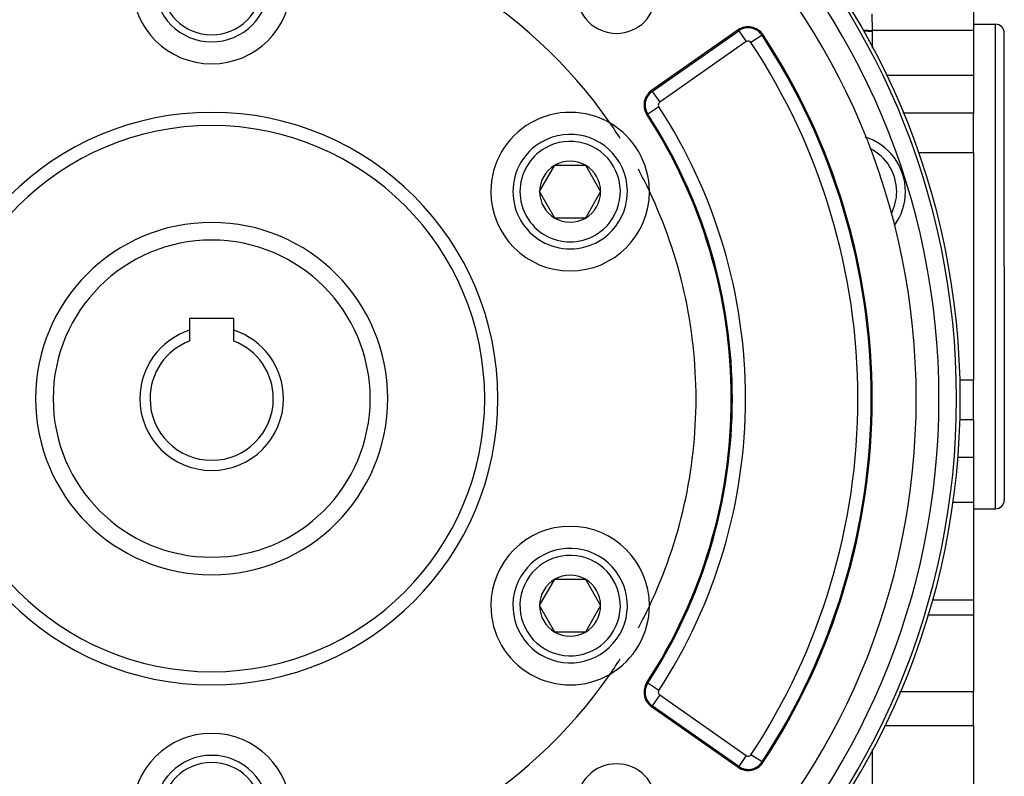
# Model space of a CAD drawing. Extents: x 24 to 1156, y -685 to 283.
# Drawn here: x 462 to 574, y -233 to -147 of the extents above; entities that cross this region are included whole.
import ezdxf

# ---------------------------------------------------------------- set-up
doc = ezdxf.new("R2010")
doc.units = 0
doc.linetypes.add('DASHED', pattern=[11.05, 8.7, -2.35])
doc.layers.get('0').update_dxf_attribs({"linetype": 'CONTINUOUS'})
doc.layers.add('NEVIDI', color=4, linetype='DASHED')

msp = doc.modelspace()

# ---------------------------------------------------------------- linework, layer by layer
at = {"color": 2}
for p, q in [((570.5, -137.120714), (570.5, -148.194482)), ((570.5, -147.5), (573, -147.5)), ((543.775652, -148.144638), (533.94141, -155.030648)), ((570.5, -148.194482), (570.5, -149.844052)), ((574, -175), (574, -148.5)), ((574, -175), (574, -148.5)), ((570.5, -149.844052), (570.5, -153.308154)), ((570.5, -153.308154), (570.5, -157.583444)), ((570.5, -162.081061), (570.5, -157.583444)), ((570.5, -162.081061), (570.5, -175)), ((521.239092, -166.5), (522.971143, -163.5)), ((522.971143, -163.5), (526.435245, -163.5)), ((526.435245, -163.5), (528.167296, -166.5)), ((522.971143, -169.5), (521.239092, -166.5)), ((528.167296, -166.5), (526.435245, -169.5)), ((526.435245, -169.5), (522.971143, -169.5)), ((570.5, -175), (570.5, -187.918939)), ((574, -175), (574, -201.5)), ((574, -175), (574, -201.5)), ((486.5, -180.9), (481.5, -180.9)), ((481.5, -180.9), (481.5, -182.237968)), ((486.5, -182.237968), (486.5, -180.9)), ((481.5, -182.237968), (481.5, -183.461652)), ((486.5, -183.461652), (486.5, -182.237968)), ((570.5, -192.416556), (570.5, -187.918939)), ((570.5, -192.416556), (570.5, -196.691846)), ((570.5, -196.691846), (570.5, -200.155948)), ((570.5, -200.155948), (570.5, -201.805518)), ((570.5, -201.805518), (570.5, -212.879286)), ((570.5, -202.5), (573, -202.5)), ((520.02492, -207.384048), (520.025859, -207.382102)), ((521.239092, -213.5), (522.971143, -210.5)), ((522.971143, -210.5), (526.435245, -210.5)), ((526.435245, -210.5), (528.167296, -213.5)), ((522.971143, -216.5), (521.239092, -213.5)), ((528.167296, -213.5), (526.435245, -216.5)), ((570.5, -212.879286), (570.5, -214.548253)), ((565.273029, -214.548253), (565.297956, -214.548253)), ((565.329943, -214.548253), (570.5, -214.548253)), ((570.5, -214.548253), (570.5, -223.290388)), ((526.435245, -216.5), (522.971143, -216.5)), ((570.5, -227.153619), (570.5, -223.290388)), ((533.94141, -224.969352), (543.775652, -231.855362)), ((570.5, -227.153619), (570.5, -235.704201))]:
    msp.add_line(p, q, dxfattribs=at)
for centre, radius, start, end in [((484, -190), 85, 90, 270), ((484, -190), 85, 270, 90), ((484, -190), 80, 0, 180), ((484, -190), 55, 94.647677, 145.352323), ((484, -190), 55, 34.647677, 85.352323), ((484, -143), 9, 180, 360), ((484, -143), 6.5, 180, 360), ((529.961941, -144.038059), 4.5, 180, 360), ((573, -148.5), 1, 0, 90), ((544.922805, -149.782942), 2, 33.430056, 125), ((484, -190), 75, 0, 33.430056), ((535.088563, -156.668952), 2, 125, 213.121113), ((524.703194, -166.5), 9, 59.681167, 180), ((484, -190), 55, 32.476131, 34.647677), ((524.703194, -166.5), 9, 0.318833, 59.681167), ((484, -190), 59, 0, 33.121113), ((484, -190), 31, 0, 180), ((524.703194, -166.5), 6.5, 120, 300), ((524.703194, -166.5), 6.5, 300, 120), ((556.280295, -166.514708), 6.5, 0, 72.722971), ((524.703194, -166.5), 3.464102, 60, 120), ((524.703194, -166.5), 3.464102, 120, 180), ((524.703194, -166.5), 3.464102, 0, 60), ((484, -190), 55, 25.352323, 28.251214), ((524.703194, -166.5), 9, 180, 360), ((524.703194, -166.5), 3.464102, 180, 240), ((524.703194, -166.5), 3.464102, 300, 360), ((484, -190), 55, 0, 25.352323), ((524.703194, -166.5), 9, 0, 0.318833), ((556.280295, -166.514708), 6.5, 323.782093, 360), ((524.703194, -166.5), 3.464102, 240, 300), ((484, -190), 20, 90, 270), ((484, -190), 20, 270, 90), ((484, -190), 8.154701, 107.852743, 180), ((484, -190), 8.154701, 0, 72.147257), ((484, -190), 7, 110.924832, 180), ((484, -190), 7, 0, 69.075168), ((484, -190), 80, 180, 360), ((484, -190), 31, 180, 360), ((484, -190), 8.154701, 180, 360), ((484, -190), 7, 180, 360), ((484, -190), 59, 326.878887, 360), ((484, -190), 55, 334.647677, 360), ((484, -190), 75, 326.569944, 360), ((573, -201.5), 1, 270, 360), ((524.703194, -213.5), 9, 0, 180), ((524.703194, -213.5), 6.5, 60, 240), ((524.703194, -213.5), 6.5, 240, 60), ((524.703194, -213.5), 3.464102, 60, 120), ((524.703194, -213.5), 3.464102, 120, 180), ((524.703194, -213.5), 3.464102, 0, 60), ((524.703194, -213.5), 9, 180, 300.318833), ((524.703194, -213.5), 3.464102, 180, 240), ((524.703194, -213.5), 3.464102, 300, 360), ((524.703194, -213.5), 9, 359.681167, 360), ((524.703194, -213.5), 9, 300.318833, 359.681167), ((484, -190), 55, 331.748786, 334.647677), ((524.703194, -213.5), 3.464102, 240, 300), ((484, -190), 55, 325.352323, 327.523869), ((484, -190), 55, 214.647677, 265.352323), ((484, -190), 55, 274.647677, 325.352323), ((535.088563, -223.331048), 2, 146.878887, 180), ((535.088563, -223.331048), 2, 180, 235), ((484, -237), 9, 0, 180), ((484, -237), 6.5, 0, 180), ((544.922805, -230.217058), 2, 235, 326.569944), ((529.961941, -235.961941), 4.5, 0, 180)]:
    msp.add_arc(centre, radius, start, end, dxfattribs=at)
at = {"layer": 'NEVIDI', "color": 7, "linetype": 'CONTINUOUS'}
for p, q in [((558.96821, -146.324888), (558.999767, -148.194481)), ((573, -175), (573, -147.5)), ((534.012563, -155.132265), (543.846805, -148.246254)), ((543.846805, -148.246254), (543.775652, -148.144638)), ((543.846805, -148.246254), (544.706646, -149.474234)), ((546.488396, -148.749446), (546.591923, -148.681104)), ((556.566108, -147.859099), (556.567541, -147.859548)), ((556.590796, -147.866789), (556.591989, -147.86716)), ((557.94379, -148.136783), (557.998848, -148.144085)), ((557.998848, -148.144085), (558.009644, -148.145207)), ((558.000072, -148.237712), (558.009231, -148.23884)), ((558.009231, -148.23884), (558.019924, -148.239898)), ((558.009644, -148.145207), (558.030018, -148.147289)), ((558.019924, -148.239898), (558.094982, -148.246981)), ((558.030018, -148.147289), (558.524168, -148.183768)), ((558.094982, -148.246981), (558.535035, -148.276796)), ((558.524168, -148.183768), (558.53504, -148.184276)), ((558.535035, -148.276796), (558.545887, -148.277284)), ((558.53504, -148.184276), (558.555926, -148.185216)), ((558.545887, -148.277284), (558.624661, -148.28048)), ((558.555926, -148.185216), (558.999767, -148.194481)), ((558.624661, -148.28048), (559, -148.287349)), ((558.999767, -148.194481), (558.999792, -148.199546)), ((570.5, -148.194482), (558.999767, -148.194482)), ((558.999792, -148.199546), (558.999941, -148.240786)), ((558.999941, -148.240786), (558.999956, -148.246955)), ((558.999956, -148.246955), (559, -148.287349)), ((559, -148.287349), (559, -149.844052)), ((544.706646, -149.474234), (534.872403, -156.360244)), ((546.488396, -148.749446), (545.23732, -149.575321)), ((559, -149.844052), (559, -150.030849)), ((559, -150.069842), (559, -150.214109)), ((570.5, -153.308154), (560.658432, -153.308154)), ((534.012563, -155.132265), (533.94141, -155.030648)), ((534.012563, -155.132265), (534.872403, -156.360244)), ((534.772934, -156.874874), (533.517423, -157.693991)), ((562.533163, -157.583444), (562.46732, -157.583444)), ((570.5, -157.583444), (562.556941, -157.583444)), ((533.517423, -157.693991), (533.413528, -157.761774)), ((570.5, -162.081061), (564.270359, -162.081061)), ((573, -202.5), (573, -175)), ((570.5, -187.918939), (568.932942, -187.918939)), ((568.914463, -192.416556), (568.899398, -192.416556)), ((570.5, -192.416556), (568.954938, -192.416556)), ((570.5, -196.691846), (568.688853, -196.691846)), ((567.705043, -201.805518), (567.703602, -201.805518)), ((570.5, -201.805518), (568.169436, -201.805518)), ((570.5, -212.879286), (565.808197, -212.879286)), ((533.517423, -222.306009), (533.413528, -222.238226)), ((534.772934, -223.125126), (533.517423, -222.306009)), ((562.156276, -223.290388), (562.108881, -223.290388)), ((570.5, -223.290388), (562.175539, -223.290388)), ((534.872403, -223.639756), (534.012563, -224.867735)), ((534.872403, -223.639756), (544.706646, -230.525766)), ((534.012563, -224.867735), (533.94141, -224.969352)), ((543.846805, -231.753746), (534.012563, -224.867735)), ((570.5, -227.153619), (560.407366, -227.153619)), ((559, -229.785891), (559, -229.81588)), ((559, -229.883383), (559, -235.704201)), ((544.706646, -230.525766), (543.846805, -231.753746)), ((546.488396, -231.250554), (545.23732, -230.424679)), ((546.488396, -231.250554), (546.591923, -231.318896)), ((543.846805, -231.753746), (543.775652, -231.855362))]:
    msp.add_line(p, q, dxfattribs=at)
for centre, radius, start, end in [((484, -190), 84.578513, 90, 270), ((484, -190), 84.578513, 270, 90), ((484, -190), 82.579732, 90, 270), ((484, -190), 82.579732, 270, 90), ((484, -143), 5.7, 180, 360), ((544.922805, -149.782942), 1.875949, 33.430056, 125), ((544.922805, -149.782942), 0.376863, 33.430056, 125), ((484, -190), 73.376863, 0, 33.430056), ((484, -190), 74.875949, 0, 33.430056), ((535.088563, -156.668952), 1.875949, 125, 180), ((535.088563, -156.668952), 0.376863, 125, 180), ((484, -190), 32.5, 0, 180), ((535.088563, -156.668952), 1.875949, 180, 213.121113), ((535.088563, -156.668952), 0.376863, 180, 213.121113), ((484, -190), 60.623137, 0, 33.121113), ((484, -190), 59.124051, 0, 33.121113), ((524.703194, -166.5), 5.7, 300, 120), ((524.703194, -166.5), 5.7, 120, 300), ((556.280295, -166.514708), 5.5, 0, 63.151563), ((556.280295, -166.514708), 5.5, 332.810763, 360), ((484, -190), 18, 90, 270), ((484, -190), 18, 270, 90), ((556.280295, -166.514708), 5.5, 257.464196, 257.488135), ((484, -190), 32.5, 180, 360), ((484, -190), 59.124051, 326.878887, 360), ((484, -190), 60.623137, 326.878887, 360), ((484, -190), 73.376863, 326.569944, 360), ((484, -190), 74.875949, 326.569944, 360), ((524.703194, -213.5), 5.7, 60, 240), ((524.703194, -213.5), 5.7, 240, 60), ((535.088563, -223.331048), 1.875949, 146.878887, 180), ((535.088563, -223.331048), 1.875949, 180, 235), ((535.088563, -223.331048), 0.376863, 146.878887, 180), ((535.088563, -223.331048), 0.376863, 180, 235), ((484, -237), 5.7, 0, 180), ((544.922805, -230.217058), 1.875949, 235, 326.569944), ((544.922805, -230.217058), 0.376863, 235, 326.569944)]:
    msp.add_arc(centre, radius, start, end, dxfattribs=at)

doc.saveas('drawing.dxf')
